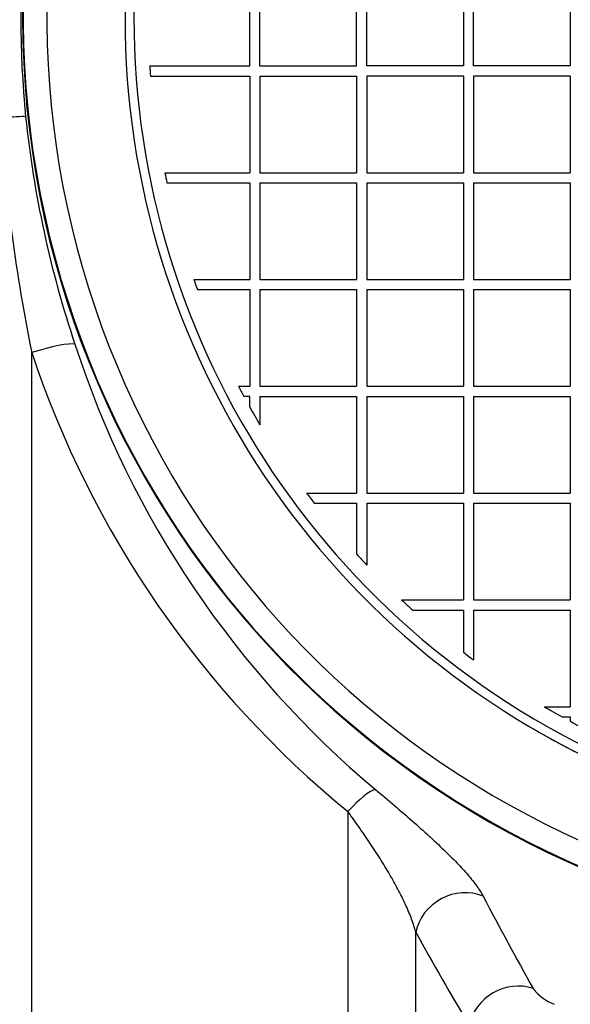
# Model space of a CAD drawing. Units: millimetres. Extents: x 0 to 420, y 0 to 297.
# Drawn here: x 214 to 219, y 151 to 159 of the extents above; entities that cross this region are included whole.
import ezdxf
from ezdxf.enums import TextEntityAlignment as Align

# ---------------------------------------------------------------- set-up
doc = ezdxf.new("R2010")
doc.units = ezdxf.units.MM
for name, color, linetype in [('Default', 7, 'Continuous'), ('POK_REV4', 7, 'Continuous'), ('POV400_REV4_NOTR', 7, 'Continuous'), ('ROTERRA_2450_VME', 7, 'Continuous')]:
    doc.layers.add(name, color=color, linetype=linetype)
doc.styles.add('SEACAD_Arial', font='arial.ttf')
doc.dimstyles.new('ISO', dxfattribs={"dimtxt": 3.5, "dimasz": 3.5, "dimexe": 1.75, "dimexo": 0, "dimgap": 0.875, "dimtad": 1, "dimdec": 0, "dimlfac": 50, "dimrnd": 10, "dimtxsty": 'SEACAD_Arial', "dimblk1": '_SE_FILLED', "dimblk2": '_SE_FILLED', "dimsah": 1, "dimcen": 1.75, "dimadec": 0, "dimazin": 0, "dimtfac": 0.5, "dimtdec": 4, "dimtmove": 0, "dimatfit": 3, "dimfxl": 1, "dimarcsym": 0})

# ---------------------------------------------------------------- blocks, each defined once
blk = doc.blocks.new('SE5')
at = {"layer": 'POK_REV4', "color": 7, "linetype": 'Continuous'}
for p, q in [((216.1701, 159.0412), (216.1701, 159.8555)), ((216.2558, 159.0412), (216.2558, 159.8555)), ((217.0701, 159.0412), (217.0701, 159.8555)), ((217.1558, 159.0412), (217.1558, 159.8555)), ((217.9701, 159.8555), (217.9701, 159.0412)), ((218.0559, 159.0412), (218.0559, 159.8555)), ((218.8702, 159.8555), (218.8702, 159.0412)), ((215.329, 159.0412), (216.1701, 159.0412)), ((216.2558, 159.0412), (217.0701, 159.0412)), ((217.9701, 159.0412), (217.1558, 159.0412)), ((218.8702, 159.0412), (218.0559, 159.0412)), ((215.3348, 158.9555), (216.1701, 158.9555)), ((216.1701, 158.9555), (216.1701, 158.1411)), ((216.2558, 158.9555), (217.0701, 158.9555)), ((216.2558, 158.9555), (216.2558, 158.1411)), ((217.0701, 158.9555), (217.0701, 158.1411)), ((217.1558, 158.9555), (217.1558, 158.1411)), ((217.9701, 158.9555), (217.1558, 158.9555)), ((217.9701, 158.9555), (217.9701, 158.1411)), ((218.0559, 158.9555), (218.0559, 158.1411)), ((218.8702, 158.9555), (218.0559, 158.9555)), ((218.8702, 158.9555), (218.8702, 158.1411)), ((215.4559, 158.1411), (216.1701, 158.1411)), ((216.2558, 158.1411), (217.0701, 158.1411)), ((217.1558, 158.1411), (217.9701, 158.1411)), ((218.0559, 158.1411), (218.8702, 158.1411)), ((215.4734, 158.0554), (216.1701, 158.0554)), ((216.1701, 158.0554), (216.1701, 157.2411)), ((216.2558, 158.0554), (217.0701, 158.0554)), ((216.2558, 158.0554), (216.2558, 157.2411)), ((217.0701, 158.0554), (217.0701, 157.2411)), ((217.1558, 158.0554), (217.9701, 158.0554)), ((217.1558, 158.0554), (217.1558, 157.2411)), ((217.9701, 158.0554), (217.9701, 157.2411)), ((218.0559, 158.0554), (218.8702, 158.0554)), ((218.0559, 158.0554), (218.0559, 157.2411)), ((218.8702, 158.0554), (218.8702, 157.2411)), ((215.6997, 157.2411), (216.1701, 157.2411)), ((216.2558, 157.2411), (217.0701, 157.2411)), ((217.1558, 157.2411), (217.9701, 157.2411)), ((218.0559, 157.2411), (218.8702, 157.2411)), ((215.7301, 157.1554), (216.1701, 157.1554)), ((216.1701, 157.1554), (216.1701, 156.341)), ((216.2558, 157.1554), (216.2558, 156.341)), ((216.2558, 157.1554), (217.0701, 157.1554)), ((217.0701, 157.1554), (217.0701, 156.341)), ((217.1558, 157.1554), (217.9701, 157.1554)), ((217.1558, 157.1554), (217.1558, 156.341)), ((217.9701, 157.1554), (217.9701, 156.341)), ((218.0559, 157.1554), (218.8702, 157.1554)), ((218.0559, 157.1554), (218.0559, 156.341)), ((218.8702, 157.1554), (218.8702, 156.341)), ((216.0761, 156.341), (216.1701, 156.341)), ((216.2558, 156.341), (217.0701, 156.341)), ((217.1558, 156.341), (217.9701, 156.341)), ((218.0559, 156.341), (218.8702, 156.341)), ((216.1701, 156.2553), (216.1215, 156.2553)), ((216.1701, 156.1667), (216.1701, 156.2553)), ((216.2558, 156.2553), (217.0701, 156.2553)), ((216.2558, 156.2553), (216.2558, 156.0175)), ((217.0701, 156.2553), (217.0701, 155.441)), ((217.1558, 156.2553), (217.1558, 155.441)), ((217.1558, 156.2553), (217.9701, 156.2553)), ((217.9701, 156.2553), (217.9701, 155.441)), ((218.0559, 156.2553), (218.0559, 155.441)), ((218.0559, 156.2553), (218.8702, 156.2553)), ((218.8702, 156.2553), (218.8702, 155.441)), ((216.6496, 155.441), (217.0701, 155.441)), ((217.1558, 155.441), (217.9701, 155.441)), ((218.0559, 155.441), (218.8702, 155.441)), ((216.7141, 155.3553), (217.0701, 155.3553)), ((217.0701, 155.3553), (217.0701, 154.9279)), ((217.1558, 155.3553), (217.9701, 155.3553)), ((217.1558, 155.3553), (217.1558, 154.8349)), ((217.9701, 155.3553), (217.9701, 154.541)), ((218.0559, 155.3553), (218.0559, 154.541)), ((218.0559, 155.3553), (218.8702, 155.3553)), ((218.8702, 155.3553), (218.8702, 154.541)), ((217.4498, 154.541), (217.9701, 154.541)), ((218.0559, 154.541), (218.8702, 154.541)), ((217.5427, 154.4552), (217.9701, 154.4552)), ((217.9701, 154.4552), (217.9701, 154.0993)), ((218.0559, 154.4552), (218.8702, 154.4552)), ((218.0559, 154.4552), (218.0559, 154.0347)), ((218.8702, 154.4552), (218.8702, 153.6409)), ((218.6515, 153.6409), (218.8702, 153.6409)), ((218.8018, 153.5552), (218.8702, 153.5552)), ((218.8702, 153.5552), (218.8702, 153.5179))]:
    blk.add_line(p, q, dxfattribs=at)
for centre, radius, start, end in [((222.0632, 159.4483), 6.9432, 107.57243, 243.70873), ((222.0632, 159.4483), 6.8681, 107.57243, 243.70873), ((222.0505, 159.4475), 6.7338, 183.45924, 184.19023), ((222.0632, 159.4483), 6.7354, 191.19097, 191.93525), ((222.0632, 159.4483), 6.7354, 199.12974, 199.90337), ((222.0505, 159.4475), 6.7337, 207.4723, 208.29747), ((222.0504, 159.4474), 6.7336, 209.15762, 210.62131), ((222.0632, 159.4483), 6.7354, 216.51018, 217.42282), ((222.0632, 159.4483), 6.7354, 222.15595, 223.23133), ((222.0632, 159.4483), 6.7354, 226.76867, 227.84405), ((222.0632, 159.4483), 6.7354, 232.57718, 233.48982), ((222.0632, 159.4483), 6.7354, 239.56709, 241.03899), ((222.0632, 159.4483), 6.7354, 241.70161, 242.52659)]:
    blk.add_arc(centre, radius, start, end, dxfattribs=at)
at = {"layer": 'POV400_REV4_NOTR', "color": 7, "linetype": 'Continuous'}
blk.add_arc((222.0632, 159.4484), 6.9433, 239.58893, 244.32609, dxfattribs=at)
at = {"layer": 'ROTERRA_2450_VME', "color": 7, "linetype": 'Continuous'}
for centre, radius, start, end in [((222.0632, 159.4484), 7.806, 7.55256, 352.44781), ((222.0632, 159.4484), 7.8, 110.55459, 0), ((222.0632, 159.4484), 7.6, 114.15875, 0), ((222.8062, 159.4484), 8.5642, 174.40344, 185.59849), ((228.3817, 159.4883), 14.3359, 183.54286, 191.52072), ((223.1677, 159.5336), 8.9324, 185.91623, 198.52351), ((222.5013, 159.229), 8.2042, 197.98496, 230.00597), ((222.3564, 159.297), 8.4551, 198.42219, 230.66391), ((249.5194, 168.5239), 35.4472, 207.70394, 209.13372), ((248.949, 169.1913), 35.9062, 209.07924, 210.52392), ((218.8989, 151.5377), 0.4366, 218.411, 247.92705)]:
    blk.add_arc(centre, radius, start, end, dxfattribs=at)
for centre, major_axis, ratio, start_param, end_param in [((213.8971, 158.5715), (0.3981, 0.0389), 0.038015, 0.245953, 1.108921), ((214.3346, 156.56), (0.3799, 0.1252), 0.154658, 0.248828, 1.519867), ((216.997, 152.6323), (0.2552, 0.308), 0.205712, 0.251258, 1.327452), ((217.954, 151.7016), (-0.3503, -0.1931), 0.909139, 3.765459, 5.634263), ((218.404, 150.9098), (-0.3455, -0.2016), 0.921567, 3.818929, 5.599495)]:
    blk.add_ellipse(centre, major_axis=major_axis, ratio=ratio, start_param=start_param, end_param=end_param, dxfattribs=at)
for points, knots in [([(214.3352, 140.224), (214.3351, 140.7193), (214.3351, 141.2427), (214.335, 142.3446), (214.335, 142.923), (214.3349, 144.1346), (214.3349, 144.7678), (214.3348, 145.7599), (214.3348, 146.0958), (214.3348, 146.7758), (214.3348, 147.1203), (214.3347, 148.167), (214.3347, 148.8823), (214.3347, 150.3478), (214.3347, 151.0979), (214.3346, 152.2497), (214.3346, 152.6381), (214.3346, 153.2275), (214.3346, 153.425), (214.3346, 153.8206), (214.3346, 154.0188), (214.3346, 155.0125), (214.3346, 155.815), (214.3346, 156.6251)], [0, 0, 0, 0, 0.125, 0.125, 0.25, 0.25, 0.375, 0.375, 0.4375, 0.4375, 0.5, 0.5, 0.625, 0.625, 0.75, 0.75, 0.8125, 0.8125, 0.84375, 0.84375, 0.875, 0.875, 1, 1, 1, 1]), ([(217.2284, 152.9437), (217.2839, 152.8975), (217.3373, 152.8525), (217.4407, 152.7642), (217.4906, 152.721), (217.587, 152.6361), (217.6335, 152.5945), (217.7006, 152.5332), (217.7224, 152.5131), (217.7645, 152.4737), (217.7848, 152.4543), (217.844, 152.3973), (217.8808, 152.3606), (217.9319, 152.3073), (217.9483, 152.2899), (217.9796, 152.2556), (217.9946, 152.2387), (218.0368, 152.1894), (218.0616, 152.1582), (218.1042, 152.0989), (218.122, 152.0709), (218.1358, 152.0444)], [0, 0, 0, 0, 0.125, 0.125, 0.25, 0.25, 0.375, 0.375, 0.4375, 0.4375, 0.5, 0.5, 0.625, 0.625, 0.6875, 0.6875, 0.75, 0.75, 0.875, 0.875, 1, 1, 1, 1]), ([(216.997, 152.7575), (216.997, 151.5101), (216.997, 150.3084), (216.9969, 147.9933), (216.9969, 146.8799), (216.9969, 145.5453), (216.9969, 145.2811), (216.9968, 144.7626), (216.9968, 144.5078), (216.9968, 143.7567), (216.9968, 143.2735), (216.9967, 141.8764), (216.9968, 141.0144), (216.9966, 140.224)], [0, 0, 0, 0, 0.25, 0.25, 0.5, 0.5, 0.5625, 0.5625, 0.625, 0.625, 0.75, 0.75, 1, 1, 1, 1]), ([(217.5689, 151.7403), (217.5597, 151.7759), (217.548, 151.8125), (217.5202, 151.8878), (217.5042, 151.9264), (217.4772, 151.986), (217.4677, 152.0061), (217.4478, 152.0466), (217.4374, 152.0671), (217.4051, 152.1289), (217.3819, 152.1709), (217.3324, 152.2564), (217.3062, 152.2999), (217.2507, 152.3888), (217.2217, 152.4336), (217.1615, 152.5242), (217.1303, 152.57), (217.0655, 152.6628), (217.0319, 152.7098), (216.997, 152.7575)], [0, 0, 0, 0, 0.125, 0.125, 0.25, 0.25, 0.3125, 0.3125, 0.375, 0.375, 0.5, 0.5, 0.625, 0.625, 0.75, 0.75, 0.875, 0.875, 1, 1, 1, 1]), ([(217.5686, 140.5712), (217.5686, 140.7501), (217.5686, 140.9327), (217.5686, 141.3053), (217.5686, 141.4953), (217.5687, 142.0764), (217.5687, 142.4784), (217.5687, 143.3115), (217.5687, 143.7425), (217.5688, 144.6339), (217.5688, 145.0943), (217.5688, 145.6883), (217.5688, 145.8082), (217.5688, 146.0489), (217.5688, 146.1698), (217.5688, 146.5345), (217.5688, 146.78), (217.5688, 147.5235), (217.5688, 148.0286), (217.5688, 149.0573), (217.5688, 149.5809), (217.5688, 150.6466), (217.5689, 151.1888), (217.5689, 151.7403)], [0, 0, 0, 0, 0.0625, 0.0625, 0.125, 0.125, 0.25, 0.25, 0.375, 0.375, 0.5, 0.5, 0.53125, 0.53125, 0.5625, 0.5625, 0.625, 0.625, 0.75, 0.75, 0.875, 0.875, 1, 1, 1, 1])]:
    blk.add_open_spline(points, degree=3, knots=knots, dxfattribs=at)
blk = doc.blocks.new('DMBLK410')
at = {"layer": 'Default', "linetype": 'Continuous'}
for points in [[(87.618, 113.0728), (87.618, 114.2395), (84.118, 113.6562)], [(218.5632, 113.0728), (222.0632, 113.6562), (218.5632, 114.2395)]]:
    blk.add_hatch(color=7, dxfattribs=at).paths.add_polyline_path(points)
at = {"layer": 'Default', "color": 7, "linetype": 'Continuous'}
for p, q in [((84.118, 151.6424), (84.118, 111.9062)), ((222.0632, 151.6424), (222.0632, 111.9062)), ((84.118, 113.6562), (222.0632, 113.6562))]:
    blk.add_line(p, q, dxfattribs=at)
at = {"layer": 'Default', "color": 7, "linetype": 'Continuous', "style": 'SEACAD_Arial'}
blk.add_text('6900', height=3.5, dxfattribs=at).set_placement((147.6123, 118.0312), align=Align.TOP_LEFT)
blk = doc.blocks.new('_SE_FILLED')
at = {"color": 0}
blk.add_line((0, 0), (-1, 0), dxfattribs=at)
blk.add_solid([(0, 0), (-1, -0.1665), (-1, 0.1665), (0, 0)], dxfattribs=at)

msp = doc.modelspace()

# ---------------------------------------------------------------- block references
at = {"layer": 'Default'}
msp.add_blockref('SE5', (0, 0), dxfattribs=at)

# ---------------------------------------------------------------- dimensions: what is measured, and where the dimension line sits
at = {"layer": 'Default', "color": 7, "linetype": 'Continuous'}
dim = msp.add_linear_dim(base=(84.11796, 113.65618), p1=(84.11796, 151.64238), p2=(222.0632, 151.64238), angle=0, text='\\A1;<>', dimstyle='ISO', dxfattribs=at)
dim.commit()
dim.dimension.update_dxf_attribs({"geometry": 'DMBLK410', "text_midpoint": (153.09058, 113.65618), "dimtype": 161})

doc.saveas('drawing.dxf')
